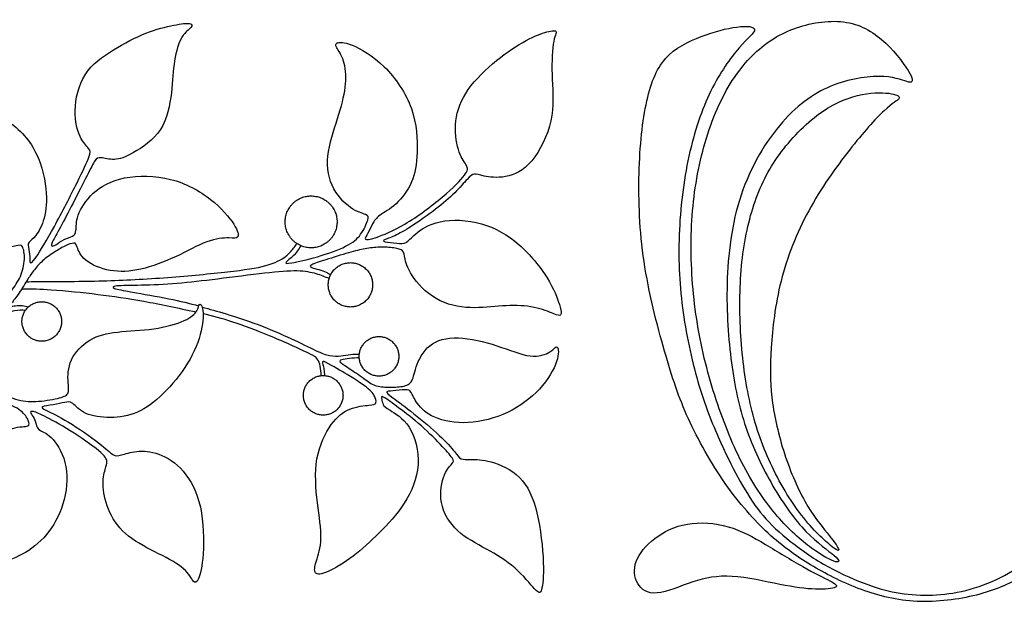
# Model space of a CAD drawing. Units: millimetres. Extents: x -100 to 100, y -108 to 99.
# Drawn here: x -73 to -32, y 3 to 27 of the extents above; entities that cross this region are included whole.
import ezdxf

# ---------------------------------------------------------------- set-up
doc = ezdxf.new("R2010")
doc.units = ezdxf.units.MM
doc.header["$MEASUREMENT"] = 0

msp = doc.modelspace()

# ---------------------------------------------------------------- linework, layer by layer
at = {"color": 5, "linetype": 'ByBlock', "lineweight": -2}
for points, knots in [([(-73.746, 16.681), (-73.664, 16.54), (-73.582, 16.4), (-73.475, 16.064), (-73.451, 15.869), (-73.44, 15.702), (-73.429, 15.534), (-73.432, 15.394), (-73.387, 15.284), (-73.338, 15.315), (-73.158, 15.51), (-73.027, 15.674), (-72.893, 15.853), (-72.759, 16.031), (-72.621, 16.223), (-72.426, 16.668), (-72.368, 16.921), (-72.358, 17.148), (-72.347, 17.375), (-72.384, 17.576), (-72.437, 17.665), (-72.49, 17.753), (-72.561, 17.729), (-72.699, 17.697), (-72.838, 17.665), (-73.045, 17.625), (-73.585, 17.826), (-73.917, 18.067), (-74.205, 18.414), (-74.493, 18.762), (-74.737, 19.216), (-74.894, 19.861), (-75.051, 20.505), (-75.121, 21.341), (-75.215, 22.477), (-75.24, 22.779), (-75.334, 23.038), (-75.429, 23.297), (-75.593, 23.514), (-75.773, 23.803), (-75.788, 23.876), (-75.612, 23.956), (-75.419, 23.962), (-75.007, 23.831), (-74.594, 23.7), (-73.96, 23.431), (-72.829, 22.727), (-72.332, 22.291), (-71.683, 21.213), (-71.53, 20.569), (-71.474, 20.056), (-71.417, 19.542), (-71.457, 19.158), (-71.544, 18.843), (-71.631, 18.527), (-71.765, 18.28), (-72.003, 17.973), (-72.106, 17.912), (-72.157, 17.854), (-72.207, 17.796), (-72.204, 17.741), (-72.189, 17.639), (-72.173, 17.537), (-72.146, 17.387), (-72.138, 17.267), (-72.131, 17.147), (-72.143, 17.055), (-72.12, 17.017), (-72.097, 16.979), (-72.039, 16.994), (-71.875, 17.23), (-71.71, 17.467), (-71.439, 17.924), (-71.123, 18.501), (-70.808, 19.079), (-70.448, 19.777), (-70.192, 20.294), (-69.936, 20.81), (-69.784, 21.145), (-69.709, 21.345), (-69.634, 21.545), (-69.637, 21.609), (-69.714, 21.708), (-69.79, 21.807), (-69.939, 21.941), (-70.063, 22.191), (-70.186, 22.441), (-70.284, 22.807), (-70.271, 23.271), (-70.259, 23.736), (-70.015, 24.864), (-69.138, 25.486), (-68.693, 25.76), (-68.248, 26.034), (-67.796, 26.272), (-67.367, 26.441), (-66.937, 26.61), (-66.529, 26.711), (-66.215, 26.774), (-65.901, 26.836), (-65.681, 26.86), (-65.565, 26.841), (-65.45, 26.821), (-65.437, 26.757), (-65.584, 26.598), (-65.742, 26.504), (-65.876, 26.28), (-66.01, 26.056), (-66.12, 25.702), (-66.181, 25.311), (-66.242, 24.919), (-66.254, 24.489), (-66.314, 23.991), (-66.373, 23.492), (-66.48, 22.925), (-66.766, 22.485), (-67.053, 22.045), (-67.519, 21.731), (-67.867, 21.536), (-68.214, 21.341), (-68.443, 21.264), (-68.658, 21.257), (-68.872, 21.249), (-69.074, 21.31), (-69.202, 21.324), (-69.33, 21.338), (-69.385, 21.304), (-69.458, 21.194), (-69.531, 21.085), (-69.622, 20.899), (-69.779, 20.589), (-69.936, 20.28), (-70.159, 19.847), (-70.555, 19.076), (-70.729, 18.737), (-70.873, 18.469), (-71.018, 18.201), (-71.134, 18.003), (-71.195, 17.881), (-71.256, 17.759), (-71.262, 17.713), (-71.207, 17.68), (-71.146, 17.692), (-71.058, 17.745), (-70.969, 17.799), (-70.854, 17.893), (-70.727, 17.957), (-70.601, 18.021), (-70.463, 18.055), (-70.375, 18.101), (-70.287, 18.146), (-70.247, 18.204), (-70.235, 18.338), (-70.223, 18.472), (-70.238, 18.683), (-70.142, 18.959), (-70.046, 19.234), (-69.839, 19.576), (-69.214, 20.149), (-68.796, 20.38), (-68.237, 20.492), (-67.678, 20.603), (-66.977, 20.594), (-65.715, 20.274), (-65.154, 19.963), (-64.706, 19.611), (-64.258, 19.259), (-63.922, 18.866), (-63.743, 18.585), (-63.563, 18.305), (-63.538, 18.137), (-63.627, 17.997), (-63.74, 18.024), (-64.166, 18.027), (-64.48, 18.003), (-64.855, 17.864), (-65.23, 17.726), (-65.666, 17.473), (-66.608, 17.034), (-67.114, 16.848), (-67.569, 16.744), (-68.025, 16.641), (-68.43, 16.619), (-68.824, 16.689), (-69.217, 16.759), (-69.598, 16.921), (-69.828, 17.108), (-70.058, 17.296), (-70.137, 17.509), (-70.183, 17.639), (-70.229, 17.768), (-70.241, 17.814), (-70.32, 17.812), (-70.399, 17.811), (-70.546, 17.762), (-70.697, 17.689), (-70.848, 17.616), (-71.003, 17.518), (-71.157, 17.418), (-71.311, 17.317), (-71.463, 17.214), (-71.606, 17.084), (-71.75, 16.954), (-71.884, 16.799), (-71.984, 16.668), (-72.085, 16.537), (-72.152, 16.43), (-72.255, 16.265), (-72.359, 16.099), (-72.498, 15.874), (-72.742, 15.523), (-72.846, 15.398), (-72.951, 15.248), (-72.952, 15.225), (-72.88, 15.215), (-72.807, 15.229), (-72.718, 15.239), (-72.63, 15.25), (-72.526, 15.258), (-72.438, 15.247), (-72.349, 15.237), (-72.275, 15.209), (-72.202, 15.181)], [0, 0, 0, 0, 0.012048, 0.012048, 0.024096, 0.024096, 0.024096, 0.036145, 0.036145, 0.048193, 0.048193, 0.060241, 0.060241, 0.060241, 0.072289, 0.072289, 0.084337, 0.084337, 0.084337, 0.096386, 0.096386, 0.096386, 0.108434, 0.108434, 0.108434, 0.120482, 0.120482, 0.13253, 0.13253, 0.13253, 0.144578, 0.144578, 0.144578, 0.156627, 0.156627, 0.168675, 0.168675, 0.168675, 0.180723, 0.180723, 0.192771, 0.192771, 0.204819, 0.204819, 0.204819, 0.216867, 0.216867, 0.228916, 0.228916, 0.240964, 0.240964, 0.240964, 0.253012, 0.253012, 0.253012, 0.26506, 0.26506, 0.277108, 0.277108, 0.277108, 0.289157, 0.289157, 0.289157, 0.301205, 0.301205, 0.301205, 0.313253, 0.313253, 0.313253, 0.325301, 0.325301, 0.325301, 0.337349, 0.337349, 0.337349, 0.349398, 0.349398, 0.349398, 0.361446, 0.361446, 0.361446, 0.373494, 0.373494, 0.373494, 0.385542, 0.385542, 0.385542, 0.39759, 0.39759, 0.39759, 0.409639, 0.421687, 0.421687, 0.421687, 0.433735, 0.433735, 0.433735, 0.445783, 0.445783, 0.445783, 0.457831, 0.457831, 0.457831, 0.46988, 0.46988, 0.481928, 0.481928, 0.481928, 0.493976, 0.493976, 0.493976, 0.506024, 0.506024, 0.506024, 0.518072, 0.518072, 0.518072, 0.53012, 0.53012, 0.53012, 0.542169, 0.542169, 0.542169, 0.554217, 0.554217, 0.554217, 0.566265, 0.566265, 0.566265, 0.578313, 0.578313, 0.578313, 0.590361, 0.590361, 0.60241, 0.60241, 0.60241, 0.614458, 0.614458, 0.614458, 0.626506, 0.626506, 0.638554, 0.638554, 0.638554, 0.650602, 0.650602, 0.650602, 0.662651, 0.662651, 0.662651, 0.674699, 0.674699, 0.674699, 0.686747, 0.686747, 0.686747, 0.698795, 0.698795, 0.710843, 0.710843, 0.710843, 0.722892, 0.722892, 0.73494, 0.73494, 0.73494, 0.746988, 0.746988, 0.746988, 0.759036, 0.759036, 0.771084, 0.771084, 0.783133, 0.783133, 0.783133, 0.795181, 0.795181, 0.807229, 0.807229, 0.807229, 0.819277, 0.819277, 0.819277, 0.831325, 0.831325, 0.831325, 0.843373, 0.843373, 0.843373, 0.855422, 0.855422, 0.855422, 0.86747, 0.86747, 0.86747, 0.879518, 0.879518, 0.879518, 0.891566, 0.891566, 0.891566, 0.903614, 0.903614, 0.903614, 0.915663, 0.915663, 0.915663, 0.927711, 0.927711, 0.939759, 0.939759, 0.951807, 0.951807, 0.963855, 0.963855, 0.963855, 0.975904, 0.975904, 0.975904, 1, 1, 1, 1]), ([(-43.718, 9.603), (-44.006, 10.241), (-44.325, 11.019), (-44.603, 11.935), (-44.88, 12.852), (-45.117, 13.906), (-45.263, 14.958), (-45.41, 16.01), (-45.466, 17.059), (-45.427, 18.148), (-45.388, 19.237), (-45.252, 20.366), (-45.029, 21.385), (-44.806, 22.404), (-44.495, 23.314), (-44.123, 24.07), (-43.752, 24.827), (-43.318, 25.43), (-42.96, 25.842), (-42.601, 26.253), (-42.317, 26.471), (-42.328, 26.596), (-42.339, 26.721), (-42.645, 26.751), (-43.058, 26.699), (-43.472, 26.646), (-43.992, 26.511), (-44.523, 26.31), (-45.055, 26.108), (-45.597, 25.842), (-45.989, 25.4), (-46.38, 24.958), (-46.621, 24.342), (-46.791, 23.504), (-46.962, 22.666), (-47.063, 21.608), (-47.082, 20.464), (-47.102, 19.321), (-47.041, 18.091), (-46.835, 16.817), (-46.63, 15.542), (-46.28, 14.221), (-45.969, 13.162), (-45.659, 12.104), (-45.388, 11.308), (-44.975, 10.429), (-44.561, 9.55), (-44.006, 8.587), (-43.424, 7.776), (-42.843, 6.965), (-42.235, 6.304), (-41.653, 5.781), (-41.071, 5.259), (-40.516, 4.874), (-39.908, 4.515), (-39.3, 4.157), (-38.639, 3.824), (-37.931, 3.564), (-37.222, 3.304), (-36.466, 3.115), (-35.646, 3.078), (-34.826, 3.041), (-33.942, 3.155), (-33.205, 3.341), (-32.468, 3.526), (-31.878, 3.785), (-31.292, 4.126), (-30.706, 4.467), (-30.124, 4.891), (-29.527, 5.499), (-28.93, 6.107), (-28.317, 6.898), (-27.744, 7.749), (-27.172, 8.6), (-26.638, 9.509), (-26.135, 10.176), (-25.632, 10.843), (-25.159, 11.268), (-24.733, 11.497), (-24.307, 11.727), (-23.926, 11.762), (-23.611, 11.65), (-23.296, 11.539), (-23.047, 11.281), (-22.697, 10.533), (-22.596, 10.043), (-22.539, 9.627), (-22.482, 9.212), (-22.467, 8.871), (-22.459, 8.596), (-22.451, 8.322), (-22.449, 8.114), (-22.447, 7.98), (-22.445, 7.846), (-22.442, 7.786), (-22.428, 7.736), (-22.414, 7.687), (-22.388, 7.647), (-22.296, 7.563), (-22.23, 7.518), (-22.187, 7.496), (-22.144, 7.474), (-22.123, 7.475), (-22.079, 7.579), (-22.056, 7.682), (-22.05, 8.001), (-22.043, 8.321), (-22.053, 8.856), (-22.11, 9.845), (-22.157, 10.298), (-22.231, 10.757), (-22.304, 11.217), (-22.405, 11.684), (-22.561, 12.086), (-22.718, 12.488), (-22.93, 12.825), (-23.158, 13.064), (-23.387, 13.304), (-23.632, 13.446), (-23.927, 13.528), (-24.222, 13.61), (-24.568, 13.632), (-24.954, 13.546), (-25.34, 13.461), (-25.766, 13.269), (-26.158, 12.906), (-26.549, 12.543), (-26.906, 12.009), (-27.303, 11.215), (-27.7, 10.421), (-28.137, 9.367), (-28.593, 8.419), (-29.049, 7.471), (-29.524, 6.629), (-29.946, 6.03), (-30.368, 5.431), (-30.737, 5.075), (-31.126, 4.765), (-31.514, 4.456), (-31.92, 4.193), (-32.379, 3.978), (-32.837, 3.763), (-33.347, 3.594), (-33.82, 3.489), (-34.294, 3.384), (-34.731, 3.343), (-35.619, 3.332), (-36.069, 3.363), (-36.504, 3.44), (-36.94, 3.518), (-37.359, 3.643), (-37.86, 3.836), (-38.361, 4.03), (-38.943, 4.292), (-39.495, 4.613), (-40.047, 4.933), (-40.57, 5.311), (-41.006, 5.67), (-41.442, 6.029), (-41.792, 6.368), (-42.096, 6.748), (-42.4, 7.129), (-42.658, 7.551), (-42.915, 8.01), (-43.173, 8.469), (-43.43, 8.966), (-43.718, 9.603)], [0, 0, 0, 0, 0.017241, 0.017241, 0.017241, 0.034483, 0.034483, 0.034483, 0.051724, 0.051724, 0.051724, 0.068966, 0.068966, 0.068966, 0.086207, 0.086207, 0.086207, 0.103448, 0.103448, 0.103448, 0.12069, 0.12069, 0.12069, 0.137931, 0.137931, 0.137931, 0.155172, 0.155172, 0.155172, 0.172414, 0.172414, 0.172414, 0.189655, 0.189655, 0.189655, 0.206897, 0.206897, 0.206897, 0.224138, 0.224138, 0.224138, 0.241379, 0.241379, 0.241379, 0.258621, 0.258621, 0.258621, 0.275862, 0.275862, 0.275862, 0.293103, 0.293103, 0.293103, 0.310345, 0.310345, 0.310345, 0.327586, 0.327586, 0.327586, 0.344828, 0.344828, 0.344828, 0.362069, 0.362069, 0.362069, 0.37931, 0.37931, 0.37931, 0.396552, 0.396552, 0.396552, 0.413793, 0.413793, 0.413793, 0.431034, 0.431034, 0.431034, 0.448276, 0.448276, 0.448276, 0.465517, 0.465517, 0.465517, 0.482759, 0.482759, 0.5, 0.5, 0.5, 0.517241, 0.517241, 0.517241, 0.534483, 0.534483, 0.534483, 0.551724, 0.551724, 0.551724, 0.568966, 0.568966, 0.586207, 0.586207, 0.586207, 0.603448, 0.603448, 0.62069, 0.62069, 0.62069, 0.637931, 0.637931, 0.655172, 0.655172, 0.655172, 0.672414, 0.672414, 0.672414, 0.689655, 0.689655, 0.689655, 0.706897, 0.706897, 0.706897, 0.724138, 0.724138, 0.724138, 0.741379, 0.741379, 0.741379, 0.758621, 0.758621, 0.758621, 0.775862, 0.775862, 0.775862, 0.793103, 0.793103, 0.793103, 0.810345, 0.810345, 0.810345, 0.827586, 0.827586, 0.827586, 0.844828, 0.844828, 0.844828, 0.862069, 0.862069, 0.87931, 0.87931, 0.87931, 0.896552, 0.896552, 0.896552, 0.913793, 0.913793, 0.913793, 0.931034, 0.931034, 0.931034, 0.948276, 0.948276, 0.948276, 0.965517, 0.965517, 0.965517, 1, 1, 1, 1]), ([(-43.277, 12.887), (-43.406, 13.857), (-43.489, 14.96), (-43.456, 16.149), (-43.423, 17.339), (-43.274, 18.616), (-42.883, 19.786), (-42.491, 20.956), (-41.857, 22.019), (-41.181, 22.788), (-40.506, 23.558), (-39.788, 24.035), (-39.049, 24.319), (-38.31, 24.603), (-37.549, 24.695), (-37.013, 24.662), (-36.477, 24.63), (-36.167, 24.472), (-35.992, 24.437), (-35.817, 24.402), (-35.778, 24.49), (-35.944, 24.791), (-36.11, 25.093), (-36.482, 25.609), (-36.93, 26.031), (-37.378, 26.453), (-37.903, 26.782), (-39.185, 27), (-39.941, 26.891), (-40.597, 26.668), (-41.253, 26.445), (-41.809, 26.108), (-42.845, 25.115), (-43.327, 24.459), (-43.722, 23.641), (-44.118, 22.824), (-44.429, 21.844), (-44.632, 20.845), (-44.836, 19.845), (-44.932, 18.826), (-44.936, 17.757), (-44.941, 16.687), (-44.853, 15.568), (-44.676, 14.485), (-44.499, 13.403), (-44.232, 12.357), (-43.907, 11.367), (-43.581, 10.376), (-43.196, 9.44), (-42.77, 8.633), (-42.343, 7.826), (-41.875, 7.148), (-40.913, 6.028), (-40.419, 5.587), (-39.986, 5.27), (-39.553, 4.952), (-39.181, 4.76), (-38.997, 4.712), (-38.814, 4.664), (-38.818, 4.76), (-39.052, 4.963), (-39.286, 5.167), (-39.75, 5.477), (-40.213, 5.956), (-40.677, 6.435), (-41.14, 7.083), (-41.571, 7.824), (-42.002, 8.565), (-42.4, 9.401), (-42.686, 10.238), (-42.973, 11.076), (-43.148, 11.916), (-43.277, 12.887)], [0, 0, 0, 0, 0.038462, 0.038462, 0.038462, 0.076923, 0.076923, 0.076923, 0.115385, 0.115385, 0.115385, 0.153846, 0.153846, 0.153846, 0.192308, 0.192308, 0.192308, 0.230769, 0.230769, 0.230769, 0.269231, 0.269231, 0.269231, 0.307692, 0.307692, 0.307692, 0.346154, 0.346154, 0.384615, 0.384615, 0.384615, 0.423077, 0.423077, 0.461538, 0.461538, 0.461538, 0.5, 0.5, 0.5, 0.538462, 0.538462, 0.538462, 0.576923, 0.576923, 0.576923, 0.615385, 0.615385, 0.615385, 0.653846, 0.653846, 0.653846, 0.692308, 0.692308, 0.730769, 0.730769, 0.730769, 0.769231, 0.769231, 0.769231, 0.807692, 0.807692, 0.807692, 0.846154, 0.846154, 0.846154, 0.884615, 0.884615, 0.884615, 0.923077, 0.923077, 0.923077, 1, 1, 1, 1]), ([(-60.99, 17.705), (-61.085, 17.557), (-61.179, 17.409), (-61.297, 17.289), (-61.414, 17.169), (-61.555, 17.078), (-61.597, 17.026), (-61.64, 16.974), (-61.585, 16.962), (-61.357, 17.002), (-61.128, 17.041), (-60.726, 17.133), (-60.307, 17.255), (-59.887, 17.377), (-59.452, 17.529), (-59.147, 17.68), (-58.842, 17.831), (-58.668, 17.98), (-58.528, 18.175), (-58.388, 18.37), (-58.281, 18.611), (-58.237, 18.754), (-58.193, 18.897), (-58.211, 18.943), (-58.452, 19.038), (-58.674, 19.086), (-58.943, 19.275), (-59.211, 19.464), (-59.525, 19.794), (-59.705, 20.196), (-59.884, 20.598), (-59.93, 21.074), (-59.772, 22.095), (-59.567, 22.64), (-59.42, 23.116), (-59.272, 23.591), (-59.18, 23.997), (-59.151, 24.361), (-59.122, 24.725), (-59.156, 25.048), (-59.314, 25.551), (-59.439, 25.731), (-59.505, 25.845), (-59.57, 25.96), (-59.577, 26.008), (-59.49, 26.042), (-59.403, 26.075), (-59.223, 26.094), (-58.879, 25.955), (-58.534, 25.816), (-58.025, 25.521), (-57.092, 24.603), (-56.669, 23.982), (-56.218, 22.711), (-56.19, 22.061), (-56.207, 21.552), (-56.224, 21.043), (-56.285, 20.674), (-56.436, 20.327), (-56.586, 19.98), (-56.827, 19.653), (-57.073, 19.429), (-57.318, 19.205), (-57.568, 19.083), (-57.894, 18.843), (-57.97, 18.724), (-58.039, 18.599), (-58.107, 18.474), (-58.168, 18.343), (-58.232, 18.227), (-58.296, 18.111), (-58.363, 18.011), (-58.33, 17.972), (-58.296, 17.934), (-58.162, 17.959), (-57.889, 18.05), (-57.617, 18.142), (-57.205, 18.3), (-56.705, 18.597), (-56.206, 18.894), (-55.617, 19.33), (-55.169, 19.707), (-54.721, 20.083), (-54.413, 20.4), (-54.261, 20.601), (-54.108, 20.802), (-54.112, 20.888), (-54.177, 21.005), (-54.243, 21.123), (-54.371, 21.272), (-54.473, 21.555), (-54.575, 21.839), (-54.651, 22.256), (-54.627, 22.682), (-54.602, 23.107), (-54.477, 23.54), (-54.209, 23.968), (-53.941, 24.396), (-53.529, 24.82), (-53.103, 25.184), (-52.676, 25.548), (-52.234, 25.853), (-51.493, 26.277), (-51.195, 26.396), (-50.955, 26.47), (-50.716, 26.545), (-50.536, 26.575), (-50.497, 26.522), (-50.457, 26.469), (-50.558, 26.332), (-50.664, 25.643), (-50.67, 25.091), (-50.649, 24.539), (-50.628, 23.988), (-50.579, 23.436), (-50.838, 22.244), (-51.146, 21.604), (-51.49, 21.197), (-51.835, 20.79), (-52.216, 20.617), (-52.568, 20.551), (-52.92, 20.485), (-53.243, 20.528), (-53.453, 20.572), (-53.663, 20.617), (-53.761, 20.662), (-53.941, 20.638), (-54.023, 20.568), (-54.148, 20.434), (-54.273, 20.3), (-54.441, 20.101), (-54.66, 19.885), (-54.88, 19.669), (-55.151, 19.434), (-55.451, 19.202), (-55.751, 18.971), (-56.08, 18.742), (-56.356, 18.561), (-56.632, 18.379), (-56.855, 18.245), (-57.054, 18.151), (-57.254, 18.056), (-57.431, 18.001), (-57.522, 17.96), (-57.614, 17.919), (-57.62, 17.892), (-57.518, 17.867), (-57.416, 17.843), (-57.205, 17.822), (-56.879, 17.791), (-56.763, 17.782), (-56.661, 17.838), (-56.559, 17.895), (-56.471, 18.017), (-56.265, 18.19), (-56.059, 18.364), (-55.736, 18.59), (-55.256, 18.692), (-54.776, 18.794), (-54.139, 18.772), (-52.987, 18.449), (-52.472, 18.148), (-52.01, 17.744), (-51.548, 17.34), (-51.14, 16.834), (-50.582, 15.935), (-50.433, 15.542), (-50.274, 15.03), (-50.265, 14.911), (-50.303, 14.863), (-50.341, 14.816), (-50.427, 14.841), (-50.606, 14.912), (-50.786, 14.984), (-51.06, 15.103), (-51.397, 15.171), (-51.734, 15.24), (-52.133, 15.258), (-52.545, 15.237), (-52.956, 15.216), (-53.38, 15.155), (-54.307, 15.158), (-54.809, 15.222), (-55.703, 15.657), (-56.093, 16.029), (-56.568, 16.682), (-56.654, 16.962), (-56.696, 17.148), (-56.739, 17.334), (-56.739, 17.425), (-56.803, 17.489), (-56.867, 17.553), (-56.995, 17.59), (-57.333, 17.639), (-57.544, 17.651), (-57.949, 17.639), (-58.144, 17.614), (-58.344, 17.578), (-58.543, 17.541), (-58.747, 17.492), (-59.311, 17.331), (-59.671, 17.218), (-59.954, 17.128), (-60.238, 17.038), (-60.445, 16.971), (-60.538, 16.921), (-60.631, 16.871), (-60.61, 16.837), (-60.541, 16.808), (-60.473, 16.779), (-60.357, 16.755), (-60.247, 16.724), (-60.137, 16.694), (-60.034, 16.657), (-59.953, 16.621), (-59.873, 16.585), (-59.816, 16.549), (-59.759, 16.513)], [0, 0, 0, 0, 0.0125, 0.0125, 0.0125, 0.025, 0.025, 0.025, 0.0375, 0.0375, 0.0375, 0.05, 0.05, 0.05, 0.0625, 0.0625, 0.0625, 0.075, 0.075, 0.075, 0.0875, 0.0875, 0.0875, 0.1, 0.1, 0.1125, 0.1125, 0.1125, 0.125, 0.125, 0.125, 0.1375, 0.1375, 0.15, 0.15, 0.15, 0.1625, 0.1625, 0.1625, 0.175, 0.175, 0.1875, 0.1875, 0.1875, 0.2, 0.2, 0.2, 0.2125, 0.2125, 0.2125, 0.225, 0.225, 0.2375, 0.2375, 0.25, 0.25, 0.25, 0.2625, 0.2625, 0.2625, 0.275, 0.275, 0.275, 0.2875, 0.2875, 0.3, 0.3, 0.3, 0.3125, 0.3125, 0.3125, 0.325, 0.325, 0.325, 0.3375, 0.3375, 0.3375, 0.35, 0.35, 0.35, 0.3625, 0.3625, 0.3625, 0.375, 0.375, 0.375, 0.3875, 0.3875, 0.3875, 0.4, 0.4, 0.4, 0.4125, 0.4125, 0.4125, 0.425, 0.425, 0.425, 0.4375, 0.4375, 0.4375, 0.45, 0.45, 0.4625, 0.4625, 0.4625, 0.475, 0.475, 0.475, 0.4875, 0.4875, 0.5, 0.5, 0.5, 0.5125, 0.5125, 0.525, 0.525, 0.525, 0.5375, 0.5375, 0.5375, 0.55, 0.55, 0.55, 0.5625, 0.5625, 0.575, 0.575, 0.575, 0.5875, 0.5875, 0.5875, 0.6, 0.6, 0.6, 0.6125, 0.6125, 0.6125, 0.625, 0.625, 0.625, 0.6375, 0.6375, 0.6375, 0.65, 0.65, 0.65, 0.6625, 0.6625, 0.675, 0.675, 0.675, 0.6875, 0.6875, 0.6875, 0.7, 0.7, 0.7, 0.7125, 0.7125, 0.725, 0.725, 0.725, 0.7375, 0.7375, 0.75, 0.75, 0.7625, 0.7625, 0.7625, 0.775, 0.775, 0.775, 0.7875, 0.7875, 0.7875, 0.8, 0.8, 0.8, 0.8125, 0.8125, 0.825, 0.825, 0.8375, 0.8375, 0.85, 0.85, 0.85, 0.8625, 0.8625, 0.8625, 0.875, 0.875, 0.8875, 0.8875, 0.9, 0.9, 0.9, 0.9125, 0.9125, 0.925, 0.925, 0.925, 0.9375, 0.9375, 0.9375, 0.95, 0.95, 0.95, 0.9625, 0.9625, 0.9625, 0.975, 0.975, 0.975, 1, 1, 1, 1]), ([(-41.643, 13.523), (-41.591, 14.303), (-41.486, 15.274), (-41.239, 16.254), (-40.991, 17.234), (-40.602, 18.222), (-39.6, 20.068), (-38.988, 20.925), (-38.428, 21.64), (-37.868, 22.355), (-37.361, 22.928), (-37.004, 23.256), (-36.648, 23.584), (-36.442, 23.667), (-36.39, 23.748), (-36.337, 23.829), (-36.438, 23.908), (-36.705, 23.956), (-36.972, 24.004), (-37.405, 24.022), (-37.901, 23.925), (-38.397, 23.829), (-38.957, 23.619), (-39.543, 23.215), (-40.129, 22.81), (-40.742, 22.211), (-41.7, 20.943), (-42.045, 20.274), (-42.308, 19.523), (-42.57, 18.773), (-42.75, 17.942), (-42.846, 17.037), (-42.942, 16.132), (-42.955, 15.152), (-42.903, 14.183), (-42.85, 13.214), (-42.732, 12.257), (-42.542, 11.377), (-42.352, 10.498), (-42.089, 9.698), (-41.74, 8.913), (-41.39, 8.128), (-40.952, 7.358), (-40.484, 6.737), (-40.016, 6.116), (-39.518, 5.643), (-39.223, 5.396), (-38.927, 5.149), (-38.836, 5.127), (-38.919, 5.346), (-39.094, 5.587), (-39.347, 5.904), (-39.601, 6.221), (-39.933, 6.614), (-40.259, 7.194), (-40.585, 7.773), (-40.904, 8.539), (-41.143, 9.298), (-41.381, 10.057), (-41.538, 10.809), (-41.617, 11.48), (-41.696, 12.152), (-41.696, 12.742), (-41.643, 13.523)], [0, 0, 0, 0, 0.043478, 0.043478, 0.043478, 0.086957, 0.086957, 0.130435, 0.130435, 0.130435, 0.173913, 0.173913, 0.173913, 0.217391, 0.217391, 0.217391, 0.26087, 0.26087, 0.26087, 0.304348, 0.304348, 0.304348, 0.347826, 0.347826, 0.347826, 0.391304, 0.391304, 0.434783, 0.434783, 0.434783, 0.478261, 0.478261, 0.478261, 0.521739, 0.521739, 0.521739, 0.565217, 0.565217, 0.565217, 0.608696, 0.608696, 0.608696, 0.652174, 0.652174, 0.652174, 0.695652, 0.695652, 0.695652, 0.73913, 0.73913, 0.782609, 0.782609, 0.782609, 0.826087, 0.826087, 0.826087, 0.869565, 0.869565, 0.869565, 0.913043, 0.913043, 0.913043, 1, 1, 1, 1]), ([(-72.28, 16.226), (-72.141, 16.227), (-72.005, 16.228), (-71.871, 16.229), (-70.866, 16.236), (-70.016, 16.237), (-68.26, 16.285), (-67.355, 16.334), (-66.463, 16.401), (-65.572, 16.468), (-64.694, 16.554), (-63.31, 16.712), (-62.804, 16.785), (-62.425, 16.889), (-62.045, 16.992), (-61.792, 17.127), (-61.613, 17.265), (-61.433, 17.404), (-61.326, 17.547), (-61.261, 17.636), (-61.196, 17.724), (-61.173, 17.757), (-61.15, 17.791)], [0, 0, 0, 0, 0.111111, 0.111111, 0.111111, 0.222222, 0.222222, 0.333333, 0.333333, 0.333333, 0.444444, 0.444444, 0.555556, 0.555556, 0.555556, 0.666667, 0.666667, 0.666667, 0.777778, 0.777778, 0.777778, 1, 1, 1, 1]), ([(-59.823, 16.354), (-59.987, 16.421), (-60.15, 16.489), (-60.354, 16.549), (-60.558, 16.608), (-60.802, 16.66), (-61.138, 16.668), (-61.475, 16.675), (-61.905, 16.639), (-63.06, 16.508), (-63.786, 16.413), (-65.032, 16.258), (-65.554, 16.197), (-66.59, 16.112), (-67.105, 16.087), (-67.548, 16.077), (-67.992, 16.066), (-68.364, 16.069), (-68.554, 16.051), (-68.745, 16.032), (-68.754, 15.993), (-68.647, 15.952), (-68.541, 15.91), (-68.318, 15.868), (-67.91, 15.796), (-67.501, 15.725), (-66.907, 15.624), (-66.422, 15.525), (-65.937, 15.427), (-65.561, 15.33), (-65.186, 15.233)], [0, 0, 0, 0, 0.083333, 0.083333, 0.083333, 0.166667, 0.166667, 0.166667, 0.25, 0.25, 0.333333, 0.333333, 0.416667, 0.416667, 0.5, 0.5, 0.5, 0.583333, 0.583333, 0.583333, 0.666667, 0.666667, 0.666667, 0.75, 0.75, 0.75, 0.833333, 0.833333, 0.833333, 1, 1, 1, 1]), ([(-72.462, 15.937), (-72.076, 15.935), (-71.68, 15.924), (-71.26, 15.897), (-70.64, 15.857), (-69.969, 15.783), (-69.338, 15.705), (-68.707, 15.626), (-68.115, 15.544), (-67.448, 15.423), (-66.781, 15.303), (-66.039, 15.143), (-65.296, 14.984)], [0, 0, 0, 0, 0.2, 0.2, 0.2, 0.4, 0.4, 0.4, 0.6, 0.6, 0.6, 1, 1, 1, 1]), ([(-72.317, 15.045), (-72.453, 15.052), (-72.589, 15.058), (-72.762, 15.023), (-72.935, 14.988), (-73.145, 14.912), (-73.345, 14.759), (-73.544, 14.607), (-73.733, 14.378), (-73.965, 14.165), (-74.197, 13.951), (-74.471, 13.753), (-75.141, 13.36), (-75.538, 13.165), (-75.879, 13.017), (-76.22, 12.869), (-76.507, 12.769), (-76.716, 12.7), (-76.924, 12.632), (-77.056, 12.595), (-77.106, 12.557), (-77.156, 12.519), (-77.126, 12.479), (-76.862, 12.441), (-76.598, 12.403), (-76.102, 12.367), (-75.538, 12.26), (-74.974, 12.153), (-74.343, 11.976), (-73.854, 11.81), (-73.364, 11.644), (-73.017, 11.489), (-72.721, 11.399), (-72.426, 11.309), (-72.182, 11.284), (-71.591, 11.315), (-71.243, 11.37), (-71.002, 11.425), (-70.762, 11.48), (-70.627, 11.534), (-70.574, 11.629), (-70.521, 11.723), (-70.548, 11.858), (-70.56, 12.098), (-70.572, 12.339), (-70.569, 12.687), (-70.277, 13.333), (-69.987, 13.631), (-69.661, 13.825), (-69.335, 14.019), (-68.972, 14.107), (-68.521, 14.157), (-68.07, 14.208), (-67.531, 14.22), (-67.034, 14.29), (-66.537, 14.36), (-66.083, 14.488), (-65.784, 14.624), (-65.485, 14.759), (-65.342, 14.902), (-65.269, 15.026), (-65.196, 15.149), (-65.193, 15.253), (-65.159, 15.288), (-65.126, 15.323), (-65.062, 15.29), (-65.028, 15.11), (-64.995, 14.93), (-64.992, 14.604), (-65.085, 14.203), (-65.178, 13.802), (-65.367, 13.327), (-65.645, 12.869), (-65.924, 12.412), (-66.293, 11.973), (-66.648, 11.624), (-67.003, 11.275), (-67.345, 11.016), (-67.706, 10.859), (-68.067, 10.702), (-68.448, 10.647), (-68.823, 10.644), (-69.198, 10.641), (-69.567, 10.69), (-69.83, 10.812), (-70.094, 10.934), (-70.253, 11.129), (-70.371, 11.217), (-70.49, 11.306), (-70.569, 11.288), (-70.696, 11.26), (-70.822, 11.233), (-70.996, 11.196), (-71.356, 11.138), (-71.542, 11.117), (-71.609, 11.086), (-71.676, 11.056), (-71.624, 11.016), (-71.443, 10.926), (-71.261, 10.836), (-70.95, 10.696), (-70.542, 10.449), (-70.134, 10.202), (-69.628, 9.849), (-69.305, 9.597), (-68.982, 9.346), (-68.841, 9.197), (-68.725, 9.125), (-68.61, 9.053), (-68.518, 9.06), (-68.366, 9.101), (-68.213, 9.142), (-68, 9.218), (-67.738, 9.245), (-67.476, 9.273), (-67.165, 9.251), (-66.83, 9.13), (-66.494, 9.008), (-66.135, 8.785), (-65.825, 8.429), (-65.516, 8.072), (-65.257, 7.581), (-65.121, 6.956), (-64.986, 6.332), (-64.973, 5.573), (-65.008, 5.036), (-65.043, 4.5), (-65.126, 4.186), (-65.199, 4.017), (-65.272, 3.847), (-65.336, 3.823), (-65.492, 4.009), (-65.583, 4.219), (-65.815, 4.423), (-66.046, 4.628), (-66.418, 4.826), (-66.836, 5.039), (-67.253, 5.253), (-67.717, 5.481), (-68.072, 5.765), (-68.427, 6.048), (-68.674, 6.386), (-68.841, 6.741), (-69.009, 7.097), (-69.097, 7.468), (-69.116, 7.779), (-69.134, 8.09), (-69.082, 8.34), (-68.991, 8.666), (-68.951, 8.743), (-68.972, 8.935), (-69.033, 9.05), (-69.302, 9.274), (-69.57, 9.498), (-70.045, 9.831), (-70.899, 10.364), (-71.277, 10.565), (-71.534, 10.693), (-71.792, 10.821), (-71.929, 10.876), (-72.01, 10.89), (-72.09, 10.904), (-72.115, 10.876), (-72.094, 10.824), (-72.072, 10.772), (-72.005, 10.696), (-71.958, 10.6), (-71.911, 10.504), (-71.883, 10.388), (-71.857, 10.305), (-71.831, 10.221), (-71.807, 10.169), (-71.697, 10.108), (-71.588, 10.047), (-71.392, 9.977), (-71.179, 9.741), (-70.966, 9.504), (-70.734, 9.102), (-70.563, 8.139), (-70.624, 7.578), (-70.774, 7.086), (-70.923, 6.594), (-71.161, 6.17), (-71.743, 5.478), (-72.087, 5.21), (-72.445, 5.016), (-72.804, 4.823), (-73.175, 4.704), (-73.473, 4.626), (-73.77, 4.549), (-73.992, 4.512), (-74.128, 4.513), (-74.264, 4.515), (-74.312, 4.555), (-74.271, 4.661), (-74.23, 4.768), (-74.099, 4.942), (-74.003, 5.19), (-73.907, 5.438), (-73.846, 5.762), (-73.915, 6.17), (-73.983, 6.578), (-74.181, 7.072), (-74.215, 7.604), (-74.248, 8.136), (-74.117, 8.706), (-73.899, 9.155), (-73.681, 9.605), (-73.377, 9.934), (-72.77, 10.26), (-72.468, 10.257), (-72.311, 10.277), (-72.154, 10.297), (-72.142, 10.34), (-72.171, 10.437), (-72.2, 10.535), (-72.27, 10.687), (-72.532, 10.958), (-72.724, 11.077), (-73.496, 11.385), (-74.075, 11.574), (-74.61, 11.725), (-75.144, 11.876), (-75.635, 11.989), (-76.088, 12.053), (-76.54, 12.117), (-76.955, 12.132), (-77.224, 12.148), (-77.494, 12.165), (-77.619, 12.182), (-77.743, 12.2)], [0, 0, 0, 0, 0.012195, 0.012195, 0.012195, 0.02439, 0.02439, 0.02439, 0.036585, 0.036585, 0.036585, 0.04878, 0.04878, 0.060976, 0.060976, 0.060976, 0.073171, 0.073171, 0.073171, 0.085366, 0.085366, 0.085366, 0.097561, 0.097561, 0.097561, 0.109756, 0.109756, 0.109756, 0.121951, 0.121951, 0.121951, 0.134146, 0.134146, 0.134146, 0.146341, 0.146341, 0.158537, 0.158537, 0.158537, 0.170732, 0.170732, 0.170732, 0.182927, 0.182927, 0.182927, 0.195122, 0.195122, 0.207317, 0.207317, 0.207317, 0.219512, 0.219512, 0.219512, 0.231707, 0.231707, 0.231707, 0.243902, 0.243902, 0.243902, 0.256098, 0.256098, 0.256098, 0.268293, 0.268293, 0.268293, 0.280488, 0.280488, 0.280488, 0.292683, 0.292683, 0.292683, 0.304878, 0.304878, 0.304878, 0.317073, 0.317073, 0.317073, 0.329268, 0.329268, 0.329268, 0.341463, 0.341463, 0.341463, 0.353659, 0.353659, 0.353659, 0.365854, 0.365854, 0.365854, 0.378049, 0.378049, 0.378049, 0.390244, 0.390244, 0.402439, 0.402439, 0.402439, 0.414634, 0.414634, 0.414634, 0.426829, 0.426829, 0.426829, 0.439024, 0.439024, 0.439024, 0.45122, 0.45122, 0.45122, 0.463415, 0.463415, 0.463415, 0.47561, 0.47561, 0.47561, 0.487805, 0.487805, 0.487805, 0.5, 0.5, 0.5, 0.512195, 0.512195, 0.512195, 0.52439, 0.52439, 0.52439, 0.536585, 0.536585, 0.536585, 0.54878, 0.54878, 0.560976, 0.560976, 0.560976, 0.573171, 0.573171, 0.573171, 0.585366, 0.585366, 0.585366, 0.597561, 0.597561, 0.597561, 0.609756, 0.609756, 0.609756, 0.621951, 0.621951, 0.634146, 0.634146, 0.646341, 0.646341, 0.646341, 0.658537, 0.658537, 0.670732, 0.670732, 0.670732, 0.682927, 0.682927, 0.682927, 0.695122, 0.695122, 0.695122, 0.707317, 0.707317, 0.707317, 0.719512, 0.719512, 0.719512, 0.731707, 0.731707, 0.731707, 0.743902, 0.743902, 0.743902, 0.756098, 0.756098, 0.768293, 0.768293, 0.768293, 0.780488, 0.780488, 0.792683, 0.792683, 0.792683, 0.804878, 0.804878, 0.804878, 0.817073, 0.817073, 0.817073, 0.829268, 0.829268, 0.829268, 0.841463, 0.841463, 0.841463, 0.853659, 0.853659, 0.853659, 0.865854, 0.865854, 0.865854, 0.878049, 0.878049, 0.878049, 0.890244, 0.890244, 0.902439, 0.902439, 0.902439, 0.914634, 0.914634, 0.914634, 0.926829, 0.926829, 0.939024, 0.939024, 0.95122, 0.95122, 0.95122, 0.963415, 0.963415, 0.963415, 0.97561, 0.97561, 0.97561, 1, 1, 1, 1]), ([(-65.046, 15.184), (-64.741, 15.1), (-64.436, 15.015), (-64.055, 14.9), (-63.674, 14.784), (-63.216, 14.637), (-62.748, 14.46), (-62.281, 14.283), (-61.804, 14.075), (-60.984, 13.695), (-60.641, 13.521), (-60.386, 13.402), (-60.13, 13.283), (-59.963, 13.219), (-59.803, 13.189), (-59.643, 13.158), (-59.49, 13.161), (-59.347, 13.176), (-59.204, 13.192), (-59.07, 13.219), (-58.944, 13.232), (-58.818, 13.246), (-58.7, 13.245), (-58.583, 13.244)], [0, 0, 0, 0, 0.111111, 0.111111, 0.111111, 0.222222, 0.222222, 0.222222, 0.333333, 0.333333, 0.444444, 0.444444, 0.444444, 0.555556, 0.555556, 0.555556, 0.666667, 0.666667, 0.666667, 0.777778, 0.777778, 0.777778, 1, 1, 1, 1]), ([(-60.421, 13.156), (-60.463, 13.177), (-60.504, 13.198), (-60.546, 13.219), (-61.106, 13.499), (-61.721, 13.771), (-62.279, 14.001), (-62.837, 14.231), (-63.337, 14.42), (-63.782, 14.565), (-64.227, 14.709), (-64.618, 14.81), (-65.008, 14.91)], [0, 0, 0, 0, 0.2, 0.2, 0.2, 0.4, 0.4, 0.4, 0.6, 0.6, 0.6, 1, 1, 1, 1]), ([(-58.585, 13.092), (-58.72, 13.089), (-58.855, 13.085), (-58.984, 13.071), (-59.112, 13.058), (-59.234, 13.033), (-59.306, 13.01), (-59.378, 12.987), (-59.399, 12.966), (-59.364, 12.923), (-59.329, 12.881), (-59.237, 12.817), (-59.07, 12.706), (-58.902, 12.594), (-58.658, 12.436), (-58.469, 12.3), (-58.28, 12.165), (-58.146, 12.052), (-57.991, 11.985), (-57.835, 11.918), (-57.658, 11.896), (-57.463, 11.889), (-57.268, 11.881), (-57.055, 11.887), (-56.872, 11.912), (-56.689, 11.936), (-56.537, 11.979), (-56.45, 12.104), (-56.363, 12.228), (-56.342, 12.436), (-56.147, 13.003), (-55.973, 13.362), (-55.685, 13.594), (-55.397, 13.826), (-54.995, 13.929), (-54.507, 13.913), (-54.019, 13.896), (-53.446, 13.759), (-52.925, 13.589), (-52.404, 13.42), (-51.934, 13.219), (-51.563, 13.172), (-51.191, 13.125), (-50.916, 13.231), (-50.743, 13.346), (-50.569, 13.46), (-50.496, 13.582), (-50.444, 13.533), (-50.392, 13.484), (-50.362, 13.265), (-50.47, 12.942), (-50.578, 12.619), (-50.825, 12.192), (-51.175, 11.811), (-51.526, 11.43), (-51.98, 11.095), (-53.001, 10.61), (-53.568, 10.461), (-54.1, 10.432), (-54.632, 10.403), (-55.129, 10.494), (-55.484, 10.65), (-55.839, 10.805), (-56.052, 11.025), (-56.191, 11.218), (-56.33, 11.412), (-56.394, 11.579), (-56.455, 11.674), (-56.515, 11.768), (-56.573, 11.79), (-56.706, 11.785), (-56.839, 11.78), (-57.046, 11.75), (-57.197, 11.736), (-57.348, 11.723), (-57.442, 11.726), (-57.467, 11.662), (-57.396, 11.595), (-57.009, 11.302), (-56.692, 11.076), (-56.337, 10.796), (-55.982, 10.516), (-55.589, 10.18), (-55.293, 9.901), (-54.998, 9.622), (-54.799, 9.4), (-54.543, 9.083), (-54.486, 8.988), (-54.394, 8.946), (-54.303, 8.903), (-54.178, 8.912), (-53.983, 8.915), (-53.788, 8.918), (-53.522, 8.915), (-53.16, 8.813), (-52.797, 8.711), (-52.337, 8.51), (-51.995, 8.172), (-51.654, 7.833), (-51.431, 7.358), (-51.278, 6.716), (-51.124, 6.075), (-51.038, 5.267), (-51.017, 4.683), (-50.996, 4.1), (-51.038, 3.74), (-51.089, 3.566), (-51.139, 3.392), (-51.197, 3.405), (-51.372, 3.594), (-51.547, 3.782), (-51.84, 4.148), (-52.189, 4.453), (-52.538, 4.758), (-52.943, 5.002), (-53.358, 5.23), (-53.772, 5.459), (-54.196, 5.672), (-54.534, 5.986), (-54.873, 6.3), (-55.126, 6.715), (-55.206, 7.141), (-55.287, 7.568), (-55.196, 8.007), (-55.084, 8.278), (-54.973, 8.55), (-54.842, 8.653), (-54.702, 8.809), (-54.693, 8.86), (-54.77, 8.981), (-54.848, 9.101), (-55.013, 9.29), (-55.504, 9.799), (-55.83, 10.119), (-56.153, 10.398), (-56.476, 10.677), (-56.796, 10.915), (-57.053, 11.105), (-57.311, 11.296), (-57.506, 11.439), (-57.689, 11.527), (-57.677, 11.473), (-57.663, 11.401), (-57.649, 11.329), (-57.634, 11.241), (-57.601, 11.172), (-57.567, 11.104), (-57.515, 11.055), (-57.32, 10.938), (-57.125, 10.82), (-56.787, 10.634), (-56.538, 10.246), (-56.29, 9.857), (-56.131, 9.266), (-56.167, 8.699), (-56.202, 8.132), (-56.43, 7.589), (-56.732, 7.12), (-57.034, 6.651), (-57.409, 6.254), (-57.768, 5.896), (-58.128, 5.538), (-58.472, 5.218), (-59.204, 4.666), (-59.591, 4.435), (-59.868, 4.31), (-60.146, 4.185), (-60.313, 4.167), (-60.382, 4.247), (-60.45, 4.328), (-60.42, 4.508), (-60.35, 4.744), (-60.28, 4.98), (-60.17, 5.273), (-60.159, 5.668), (-60.149, 6.062), (-60.237, 6.559), (-60.306, 7.135), (-60.374, 7.711), (-60.423, 8.367), (-60.225, 9.516), (-59.978, 10.01), (-59.734, 10.349), (-59.49, 10.689), (-59.25, 10.875), (-58.692, 11.095), (-58.375, 11.128), (-57.997, 11.171), (-57.936, 11.18), (-57.91, 11.224), (-57.884, 11.268), (-57.893, 11.348), (-57.931, 11.448), (-57.969, 11.549), (-58.036, 11.671), (-58.396, 11.982), (-58.689, 12.171), (-59.086, 12.41), (-59.343, 12.564), (-59.644, 12.74), (-59.975, 12.92)], [0, 0, 0, 0, 0.013889, 0.013889, 0.013889, 0.027778, 0.027778, 0.027778, 0.041667, 0.041667, 0.041667, 0.055556, 0.055556, 0.055556, 0.069444, 0.069444, 0.069444, 0.083333, 0.083333, 0.083333, 0.097222, 0.097222, 0.097222, 0.111111, 0.111111, 0.111111, 0.125, 0.125, 0.125, 0.138889, 0.138889, 0.152778, 0.152778, 0.152778, 0.166667, 0.166667, 0.166667, 0.180556, 0.180556, 0.180556, 0.194444, 0.194444, 0.194444, 0.208333, 0.208333, 0.208333, 0.222222, 0.222222, 0.222222, 0.236111, 0.236111, 0.236111, 0.25, 0.25, 0.25, 0.263889, 0.263889, 0.277778, 0.277778, 0.277778, 0.291667, 0.291667, 0.291667, 0.305556, 0.305556, 0.305556, 0.319444, 0.319444, 0.319444, 0.333333, 0.333333, 0.333333, 0.347222, 0.347222, 0.347222, 0.361111, 0.361111, 0.375, 0.375, 0.388889, 0.388889, 0.388889, 0.402778, 0.402778, 0.402778, 0.416667, 0.416667, 0.430556, 0.430556, 0.430556, 0.444444, 0.444444, 0.444444, 0.458333, 0.458333, 0.458333, 0.472222, 0.472222, 0.472222, 0.486111, 0.486111, 0.486111, 0.5, 0.5, 0.5, 0.513889, 0.513889, 0.513889, 0.527778, 0.527778, 0.527778, 0.541667, 0.541667, 0.541667, 0.555556, 0.555556, 0.555556, 0.569444, 0.569444, 0.569444, 0.583333, 0.583333, 0.583333, 0.597222, 0.597222, 0.597222, 0.611111, 0.611111, 0.625, 0.625, 0.625, 0.638889, 0.638889, 0.652778, 0.652778, 0.652778, 0.666667, 0.666667, 0.666667, 0.680556, 0.680556, 0.694444, 0.694444, 0.694444, 0.708333, 0.708333, 0.708333, 0.722222, 0.722222, 0.722222, 0.736111, 0.736111, 0.736111, 0.75, 0.75, 0.75, 0.763889, 0.763889, 0.763889, 0.777778, 0.777778, 0.777778, 0.791667, 0.791667, 0.805556, 0.805556, 0.805556, 0.819444, 0.819444, 0.819444, 0.833333, 0.833333, 0.833333, 0.847222, 0.847222, 0.847222, 0.861111, 0.861111, 0.861111, 0.875, 0.875, 0.888889, 0.888889, 0.888889, 0.902778, 0.902778, 0.916667, 0.916667, 0.930556, 0.930556, 0.930556, 0.944444, 0.944444, 0.944444, 0.958333, 0.958333, 0.972222, 0.972222, 0.972222, 1, 1, 1, 1]), ([(-60.153, 12.361), (-60.16, 12.496), (-60.167, 12.632), (-60.192, 12.749), (-60.216, 12.866), (-60.257, 12.965), (-60.298, 13.03), (-60.339, 13.094), (-60.38, 13.125), (-60.421, 13.156)], [-1, -1, -1, -1, -0.5, -0.5, -0.5, -0.25, -0.25, -0.25, 0, 0, 0, 0]), ([(-59.975, 12.92), (-59.993, 12.927), (-60.01, 12.934), (-60.027, 12.939), (-60.044, 12.943), (-60.061, 12.947), (-60.076, 12.944), (-60.09, 12.942), (-60.102, 12.934), (-60.103, 12.916), (-60.104, 12.897), (-60.093, 12.869), (-60.08, 12.818), (-60.066, 12.768), (-60.05, 12.697), (-60.027, 12.538), (-60.021, 12.451), (-60.016, 12.364)], [1, 1, 1, 1, 1.285714, 1.285714, 1.285714, 1.428571, 1.428571, 1.428571, 1.571429, 1.571429, 1.571429, 1.714286, 1.714286, 1.714286, 1.857143, 1.857143, 2, 2, 2, 2]), ([(-40.347, 4.513), (-40.82, 4.777), (-41.371, 5.119), (-41.882, 5.423), (-42.394, 5.727), (-42.867, 5.993), (-43.409, 6.149), (-43.951, 6.304), (-44.564, 6.348), (-45.622, 6.168), (-46.068, 5.945), (-46.431, 5.665), (-46.794, 5.386), (-47.074, 5.049), (-47.194, 4.719), (-47.315, 4.388), (-47.275, 4.065), (-47.131, 3.815), (-46.987, 3.566), (-46.737, 3.391), (-46.337, 3.426), (-45.937, 3.461), (-45.386, 3.706), (-44.868, 3.877), (-44.349, 4.047), (-43.864, 4.143), (-43.249, 4.106), (-42.635, 4.069), (-41.891, 3.898), (-41.288, 3.78), (-40.684, 3.662), (-40.221, 3.596), (-39.827, 3.581), (-39.433, 3.566), (-39.11, 3.601), (-38.998, 3.658), (-38.887, 3.714), (-38.987, 3.793), (-39.234, 3.927), (-39.481, 4.06), (-39.875, 4.248), (-40.347, 4.513)], [0, 0, 0, 0, 0.066667, 0.066667, 0.066667, 0.133333, 0.133333, 0.133333, 0.2, 0.2, 0.266667, 0.266667, 0.266667, 0.333333, 0.333333, 0.333333, 0.4, 0.4, 0.4, 0.466667, 0.466667, 0.466667, 0.533333, 0.533333, 0.533333, 0.6, 0.6, 0.6, 0.666667, 0.666667, 0.666667, 0.733333, 0.733333, 0.733333, 0.8, 0.8, 0.8, 0.866667, 0.866667, 0.866667, 1, 1, 1, 1])]:
    msp.add_open_spline(points, degree=3, knots=knots, dxfattribs=at)
for points, knots in [([(-59.498, 18.685), (-59.498, 19.752), (-60.565, 19.752), (-61.633, 19.752), (-61.633, 18.685), (-61.633, 17.617), (-60.565, 17.617), (-59.498, 17.617), (-59.498, 18.685)], [0, 0, 0, 3.721531, 3.721531, 7.443061, 7.443061, 11.164592, 11.164592, 14.886123, 14.886123, 14.886123]), ([(-58.947, 17.009), (-59.859, 17.009), (-59.859, 16.097), (-59.859, 15.185), (-58.947, 15.185), (-58.035, 15.185), (-58.035, 16.097), (-58.035, 17.009), (-58.947, 17.009)], [0, 0, 0, 1.570796, 1.570796, 3.141593, 3.141593, 4.712389, 4.712389, 6.283185, 6.283185, 6.283185]), ([(-70.829, 14.59), (-70.829, 15.403), (-71.643, 15.403), (-72.457, 15.403), (-72.457, 14.59), (-72.457, 13.776), (-71.643, 13.776), (-70.829, 13.776), (-70.829, 14.59)], [0, 0, 0, 2.836858, 2.836858, 5.673716, 5.673716, 8.510574, 8.510574, 11.347433, 11.347433, 11.347433]), ([(-56.96, 13.156), (-56.96, 13.97), (-57.774, 13.97), (-58.588, 13.97), (-58.588, 13.156), (-58.588, 12.342), (-57.774, 12.342), (-56.96, 12.342), (-56.96, 13.156)], [0, 0, 0, 2.836858, 2.836858, 5.673716, 5.673716, 8.510574, 8.510574, 11.347433, 11.347433, 11.347433]), ([(-59.254, 11.552), (-59.254, 12.366), (-60.068, 12.366), (-60.882, 12.366), (-60.882, 11.552), (-60.882, 10.738), (-60.068, 10.738), (-59.254, 10.738), (-59.254, 11.552)], [0, 0, 0, 2.836858, 2.836858, 5.673716, 5.673716, 8.510574, 8.510574, 11.347433, 11.347433, 11.347433])]:
    msp.add_rational_spline(points, [1, 0.707106781187, 1, 0.707106781187, 1, 0.707106781187, 1, 0.707106781187, 1], degree=2, knots=knots, dxfattribs=at)

doc.saveas('drawing.dxf')
